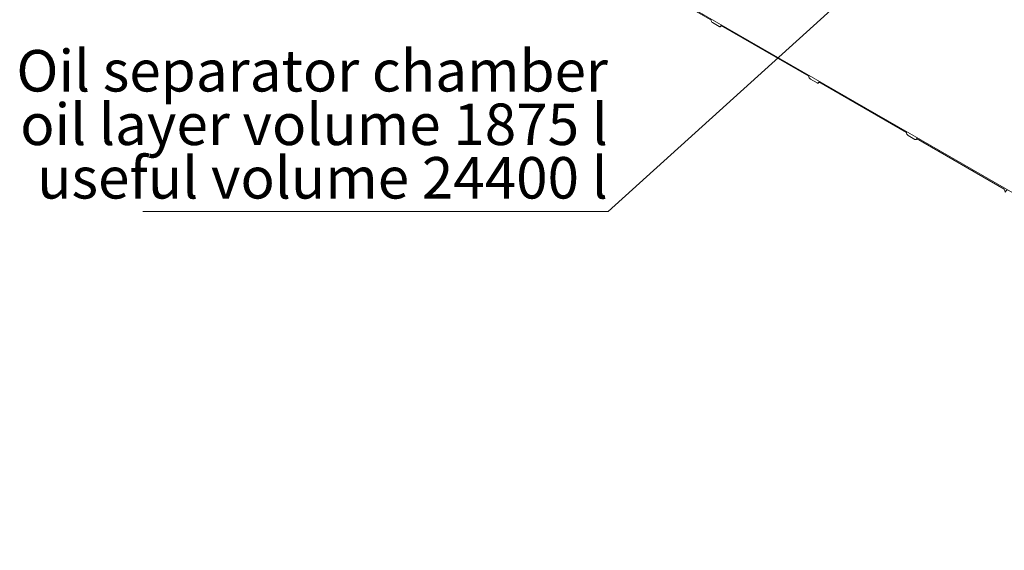
# Model space of a CAD drawing. Units: millimetres. Extents: x 8 to 412, y 5 to 290.
# Drawn here: x 236 to 319, y 163 to 208 of the extents above; entities that cross this region are included whole.
import ezdxf

# ---------------------------------------------------------------- set-up
doc = ezdxf.new("R2010")
doc.units = ezdxf.units.MM
doc.styles.add('SLDTEXTSTYLE0', font='TXT', dxfattribs={"width": 0.605})
doc.dimstyles.new('SLDDIMSTYLE4', dxfattribs={"dimtxt": 0, "dimasz": 1.016, "dimexe": 0, "dimexo": 0.0625, "dimgap": 0, "dimtad": 0, "dimtih": 1, "dimtoh": 1, "dimdec": 0, "dimrnd": 1e-09, "dimzin": 0, "dimdsep": 46, "dimtxsty": 'Standard', "dimblk1": 'DOT', "dimblk2": 'DOT', "dimsah": 1, "dimcen": 0.09, "dimadec": 0, "dimazin": 0, "dimtfac": 1.016, "dimtdec": 0, "dimtofl": 0, "dimtmove": 0, "dimatfit": 3, "dimldrblk": 'DOT', "dimfxl": 0, "dimfrac": 2, "dimtolj": 1, "dimtzin": 0, "dimarcsym": 0})

# ---------------------------------------------------------------- blocks, each defined once
blk = doc.blocks.new('SW_NOTE_11')
at = {"color": 0, "linetype": 'Continuous', "lineweight": 0}
for p, q in [((-39.211, 0), (0, 0)), ((0, 0), (-39.211, 0)), ((-39.211, 0), (0, 0)), ((0, 0), (-39.211, 0)), ((-39.211, 0), (0, 0)), ((0, 0), (-39.211, 0))]:
    blk.add_line(p, q, dxfattribs=at)
at = {"color": 0, "linetype": 'Continuous', "lineweight": 0, "char_height": 3.5, "attachment_point": 3, "style": 'SLDTEXTSTYLE0'}
for s, insert in [('Oil separator chamber', (-0.009, 13.604)), ('oil layer volume 1875 l', (-0.014, 9.092)), ('useful volume 24400 l', (-0.019, 4.581))]:
    blk.add_mtext(s, dxfattribs=dict(at, insert=insert))
blk = doc.blocks.new('_DOT')
at = {"color": 0, "linetype": 'ByBlock', "lineweight": -2}
blk.add_line((-0.5, 0), (-1, 0), dxfattribs=at)
at = {"color": 0, "linetype": 'ByBlock', "const_width": 0.5}
blk.add_lwpolyline([(-0.25, 0, 1), (0.25, 0, 1)], format="xyb", close=True, dxfattribs=at)

msp = doc.modelspace()

# ---------------------------------------------------------------- hatches: boundary and pattern name
at = {"linetype": 'Continuous', "lineweight": 0}
h = msp.add_hatch(dxfattribs=at)
h.set_pattern_fill('ANSI31', style=0)
edge = h.paths.add_edge_path(flags=0)
edge.add_arc((310.896036, 198.232837), 0.2, 150.00268827, 270)
edge.add_line((310.896036, 198.069529), (311.461722, 197.742965))
edge.add_arc((311.461722, 197.906273), 0.2, 270, 330.00268827)
edge.add_line((311.603143, 197.824633), (318.99948, 193.554818))
edge.add_arc((319.140902, 193.473177), 0.2, 150.00268827, 270)
edge.add_line((319.140902, 193.309869), (319.706587, 192.983306))
edge.add_arc((319.706587, 193.146614), 0.2, 270, 330.00268827)
edge.add_line((319.848008, 193.064973), (327.244345, 188.795159))
edge.add_arc((327.385767, 188.713518), 0.2, 150.00268827, 270)
edge.add_line((327.385767, 188.55021), (327.951452, 188.223647))
edge.add_arc((327.951452, 188.386955), 0.2, 270, 330.00268827)
edge.add_line((328.092873, 188.305314), (335.48921, 184.0355))
edge.add_arc((335.630632, 183.953859), 0.2, 150.00268827, 270)
edge.add_line((335.630632, 183.790551), (336.196317, 183.463987))
edge.add_arc((336.196317, 183.627296), 0.2, 270, 330.00268827)
edge.add_line((336.337738, 183.545655), (343.734075, 179.27584))
edge.add_arc((343.875497, 179.1942), 0.2, 150.00268827, 270)
edge.add_line((343.875497, 179.030891), (344.441182, 178.704328))
edge.add_arc((344.441182, 178.867636), 0.2, 270, 330.00268827)
edge.add_line((344.582603, 178.785995), (351.97894, 174.516181))
edge.add_arc((352.120362, 174.43454), 0.2, 150.00268827, 270)
edge.add_line((352.120362, 174.271232), (352.686047, 173.944669))
edge.add_arc((352.686047, 174.107977), 0.2, 270, 330.00268827)
edge.add_line((352.827469, 174.026336), (360.223805, 169.756522))
edge.add_arc((360.365227, 169.674881), 0.2, 150.00268827, 270)
edge.add_line((360.365227, 169.511573), (360.930912, 169.18501))
edge.add_arc((360.930912, 169.348318), 0.2, 270, 330.00268827)
edge.add_line((361.072334, 169.266677), (368.468671, 164.996862))
edge.add_arc((368.610092, 164.915222), 0.2, 150.00268827, 270)
edge.add_line((368.610092, 164.751914), (369.175777, 164.42535))
edge.add_arc((369.175777, 164.588658), 0.2, 270, 330.00268827)
edge.add_line((369.317199, 164.507018), (369.389195, 164.465455))
edge.add_arc((369.389195, 170.507857), 7.4, 270, 307.36791036)
edge.add_arc((350.876497, 194.749588), 38.4, 307.36791036, 354.14265427)
edge.add_line((375.990238, 192.173229), (375.913769, 192.217374))
edge.add_arc((350.876497, 194.749588), 38.3, 307.36791036, 354.22487049, ccw=False)
edge.add_arc((369.389195, 170.507857), 7.3, 270, 307.36791036, ccw=False)
edge.add_line((369.389195, 164.547109), (365.089343, 167.029361))
edge.add_line((365.089343, 167.029361), (365.089343, 170.21387))
edge.add_line((365.089343, 170.21387), (360.422438, 172.908017))
edge.add_line((360.422438, 172.908017), (360.422438, 169.723508))
edge.add_line((360.422438, 169.723508), (277.775155, 217.434769))
edge.add_arc((277.775155, 223.395517), 7.3, 188.80455512, 270, ccw=False)
edge.add_arc((296.287853, 226.262941), 38.3, 132.06077662, 188.80455512, ccw=False)
edge.add_line((271.682061, 253.532215), (271.604255, 253.577132))
edge.add_arc((296.287853, 226.262941), 38.4, 132.10384833, 188.80455512)
edge.add_arc((277.775155, 223.395517), 7.4, 188.80455512, 270)
edge.add_arc((277.916576, 217.271474), 0.2, 150.00268827, 270)
edge.add_line((277.916576, 217.108166), (278.482262, 216.781602))
edge.add_arc((278.482262, 216.944911), 0.2, 270, 330.00268827)
edge.add_line((278.623683, 216.86327), (286.02002, 212.593455))
edge.add_arc((286.161441, 212.511815), 0.2, 150.00268827, 270)
edge.add_line((286.161441, 212.348506), (286.727127, 212.021943))
edge.add_arc((286.727127, 212.185251), 0.2, 270, 330.00268827)
edge.add_line((286.868548, 212.103611), (294.264885, 207.833796))
edge.add_arc((294.406306, 207.752155), 0.2, 150.00268827, 270)
edge.add_line((294.406306, 207.588847), (294.971992, 207.262284))
edge.add_arc((294.971992, 207.425592), 0.2, 270, 330.00268827)
edge.add_line((295.113413, 207.343951), (302.50975, 203.074137))
edge.add_arc((302.651171, 202.992496), 0.2, 150.00268827, 270)
edge.add_line((302.651171, 202.829188), (303.216857, 202.502625))
edge.add_arc((303.216857, 202.665933), 0.2, 270, 330.00268827)
edge.add_line((303.358278, 202.584292), (310.754615, 198.314478))
h.paths.add_polyline_path([(364.877211, 170.173023), (364.877211, 167.151822), (360.63457, 169.601046), (360.63457, 172.622247)], flags=0)

# ---------------------------------------------------------------- linework, layer by layer
at = {"color": 7, "linetype": 'Continuous', "lineweight": 15}
for p, q in [((360.422438, 169.723508), (277.775155, 217.434769)), ((286.868548, 212.103611), (294.264885, 207.833796)), ((294.406306, 207.588847), (294.971992, 207.262284)), ((295.071984, 207.252382), (295.171583, 207.310371)), ((295.113413, 207.343951), (302.50975, 203.074137)), ((302.651171, 202.829188), (303.216857, 202.502625)), ((303.316849, 202.492723), (303.416448, 202.550711)), ((303.358278, 202.584292), (310.754615, 198.314478)), ((310.896036, 198.069529), (311.461722, 197.742965)), ((311.561714, 197.733064), (311.661313, 197.791052)), ((311.603143, 197.824633), (318.99948, 193.554818))]:
    msp.add_line(p, q, dxfattribs=at)
at = {"color": 7, "linetype": 'Continuous', "lineweight": 15, "flags": 128}
for points in [[(294.971992, 207.262284), (294.999582, 207.249494), (295.026111, 207.243472), (295.050561, 207.244449), (295.071992, 207.252387), (295.089579, 207.266981), (295.102648, 207.28767), (295.110696, 207.31366), (295.113413, 207.343951)], [(303.216857, 202.502625), (303.244447, 202.489835), (303.270976, 202.483813), (303.295426, 202.48479), (303.316857, 202.492728), (303.334444, 202.507322), (303.347513, 202.528011), (303.355561, 202.554001), (303.358278, 202.584292)], [(311.461722, 197.742965), (311.489312, 197.730176), (311.515841, 197.724154), (311.540291, 197.72513), (311.561722, 197.733068), (311.579309, 197.747662), (311.592378, 197.768352), (311.600426, 197.794342), (311.603143, 197.824633)]]:
    msp.add_lwpolyline(points, dxfattribs=at)
at = {"color": 7, "linetype": 'Continuous', "lineweight": 15}
for centre in [(294.571928, 207.847768), (302.816793, 203.088109), (311.061658, 198.32845), (319.306523, 193.56879)]:
    msp.add_arc(centre, 0.307361, 182.60547849, 237.39452166, dxfattribs=at)

# ---------------------------------------------------------------- block references
at = {"color": 7, "linetype": 'Continuous', "lineweight": 0}
msp.add_blockref('SW_NOTE_11', (285.596933, 191.675794), dxfattribs=at)

# ---------------------------------------------------------------- leaders
msp.add_leader([(311.948374, 215.487667), (285.596933, 191.675794)], dimstyle='SLDDIMSTYLE4', dxfattribs=at)

doc.saveas('drawing.dxf')
